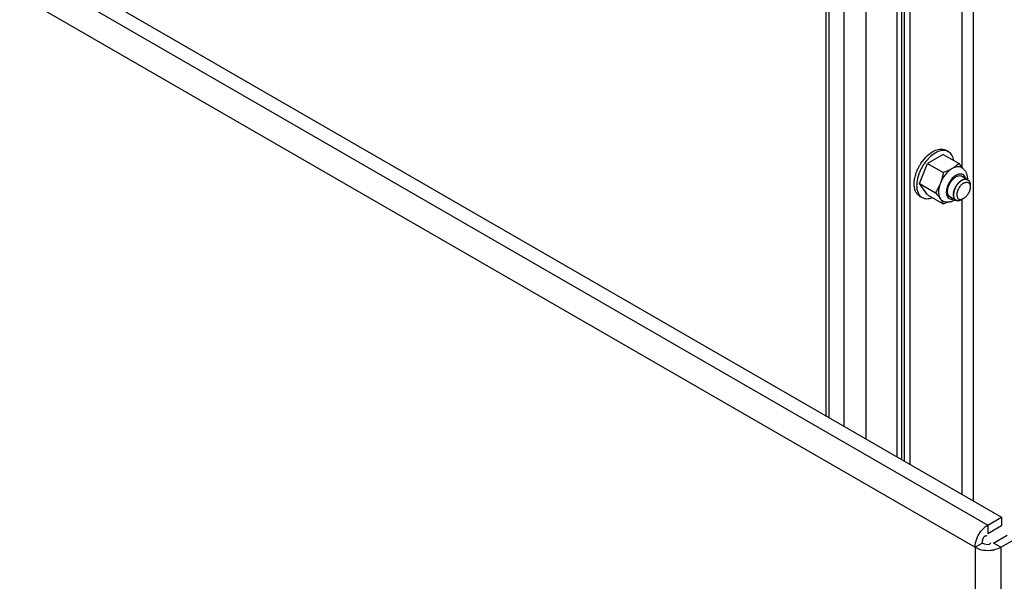
# Paper-space layout '10000398846_2_8' of a CAD drawing. Units: inches. Extents: x 0 to 34, y 0 to 22.
# Drawn here: x 6.3 to 8, y 13.2 to 14.2 of the extents above; entities that cross this region are included whole.
import ezdxf

# ---------------------------------------------------------------- set-up
doc = ezdxf.new("R2010")
doc.units = ezdxf.units.IN
doc.header["$LTSCALE"] = 1.87
doc.header["$MEASUREMENT"] = 0
doc.layers.get('0').update_dxf_attribs({"linetype": 'CONTINUOUS'})
doc.layers.add('AXIS_PART', color=7, linetype='CONTINUOUS')

psp = doc.layouts.new('10000398846_2_8')

# ---------------------------------------------------------------- linework, layer by layer
at = {"color": 3, "linetype": 'CONTINUOUS'}
for p, q in [((7.7327, 18.0315), (7.7327, 13.5284)), ((7.8594, 13.4553), (7.8594, 17.9603)), ((7.8733, 16.2097), (7.8733, 13.4472)), ((8.0085, 13.3272), (8.0321, 13.3408)), ((8.0052, 13.3234), (8.0065, 13.3232)), ((8.0181, 13.3106), (8.0417, 13.3242))]:
    psp.add_line(p, q, dxfattribs=at)
at = {"color": 9, "linetype": 'CONTINUOUS'}
for p, q in [((7.7595, 13.5129), (7.7595, 18.0161)), ((7.7979, 13.4907), (7.7979, 17.9958)), ((7.8514, 13.4599), (7.8514, 17.9649)), ((7.9833, 13.3837), (7.9833, 16.2621)), ((4.2809, 15.494), (8.0085, 13.3418)), ((4.2586, 15.4553), (7.9862, 13.3032)), ((7.9641, 13.9614), (7.9641, 14.8183)), ((7.9575, 13.9497), (7.9541, 13.9483)), ((7.9366, 13.9215), (7.9365, 13.9187)), ((7.9641, 13.3948), (7.9641, 13.9059)), ((8.0085, 13.3418), (8.0085, 13.3272)), ((8.0308, 13.3032), (8.0181, 13.3106)), ((7.9862, 13.3032), (7.9862, 5.1483)), ((8.0308, 13.3032), (8.0308, 5.1483))]:
    psp.add_line(p, q, dxfattribs=at)
at = {"color": 7, "linetype": 'CONTINUOUS'}
for p, q in [((7.8637, 16.2152), (7.8637, 13.4528)), ((4.3045, 15.5076), (8.0321, 13.3555)), ((7.7275, 14.6681), (7.7275, 13.5314)), ((7.936, 13.9913), (7.9404, 13.9888)), ((7.9072, 13.9787), (7.9026, 13.9738)), ((7.931, 13.9841), (7.9039, 13.9685)), ((7.931, 13.9841), (7.9585, 13.9683)), ((7.8903, 13.9335), (7.9039, 13.9685)), ((7.9039, 13.9685), (7.9313, 13.9526)), ((7.8807, 13.9329), (7.881, 13.9382)), ((7.8863, 13.9413), (7.8854, 13.9357)), ((7.9531, 13.9452), (7.9561, 13.9466)), ((7.9728, 13.9408), (7.9737, 13.9403)), ((7.9737, 13.9403), (7.9737, 13.9403)), ((7.9737, 13.9403), (7.9742, 13.94)), ((7.9742, 13.94), (7.9743, 13.9399)), ((7.9743, 13.9399), (7.975, 13.9393)), ((7.975, 13.9393), (7.9751, 13.9392)), ((7.9751, 13.9392), (7.9757, 13.9385)), ((7.9757, 13.9385), (7.9758, 13.9384)), ((7.9758, 13.9384), (7.9763, 13.9376)), ((7.9763, 13.9376), (7.9764, 13.9375)), ((7.9764, 13.9375), (7.9768, 13.9366)), ((7.9768, 13.9366), (7.9769, 13.9365)), ((7.9769, 13.9365), (7.9772, 13.9356)), ((7.9039, 13.9141), (7.8903, 13.9335)), ((7.8903, 13.9335), (7.9177, 13.9176)), ((7.9387, 13.92), (7.9388, 13.9223)), ((7.9772, 13.9356), (7.9773, 13.9354)), ((7.9773, 13.9354), (7.9776, 13.9344)), ((7.9776, 13.9344), (7.9776, 13.9342)), ((7.9776, 13.9342), (7.9778, 13.9331)), ((7.9778, 13.9331), (7.9778, 13.9329)), ((7.9778, 13.9329), (7.9779, 13.9318)), ((7.9779, 13.9318), (7.9779, 13.9315)), ((7.9779, 13.9315), (7.9779, 13.9311)), ((7.9779, 13.9311), (7.9779, 13.931)), ((7.8902, 13.912), (7.8946, 13.9095)), ((7.9039, 13.9141), (7.9313, 13.8983)), ((7.9391, 13.9161), (7.9388, 13.9185)), ((7.9534, 13.9047), (7.9532, 13.9049)), ((7.9543, 13.9044), (7.9534, 13.9047)), ((7.9553, 13.9041), (7.9544, 13.9043)), ((7.9563, 13.9039), (7.9553, 13.9041)), ((7.9574, 13.9039), (7.9564, 13.9039)), ((7.9585, 13.9041), (7.9575, 13.9039)), ((7.9597, 13.9043), (7.9586, 13.9041)), ((7.9598, 13.9043), (7.9597, 13.9043)), ((7.9609, 13.9047), (7.9598, 13.9043)), ((7.961, 13.9047), (7.9609, 13.9047)), ((7.9622, 13.9052), (7.961, 13.9047)), ((7.9634, 13.9059), (7.9622, 13.9052)), ((7.9622, 13.9052), (7.9622, 13.9052)), ((7.9313, 13.8983), (7.9387, 13.9012)), ((8.0085, 13.3418), (8.0321, 13.3555)), ((8.0321, 13.3555), (8.0321, 13.3408)), ((7.9989, 13.3106), (7.9862, 13.3032)), ((8.0308, 13.3032), (8.0544, 13.3169))]:
    psp.add_line(p, q, dxfattribs=at)
for centre, radius, start, end in [((7.9603, 13.9248), 0.0757, 141.216, 144.3101), ((7.9583, 13.9264), 0.0731, 139.6164, 141.2098), ((7.9626, 13.9231), 0.0786, 148.837, 157.901), ((7.9625, 13.9232), 0.0784, 144.3123, 148.8565), ((7.9545, 13.946), 0.0175, 49.9175, 59.9826), ((7.9542, 13.9457), 0.0179, 43.2374, 49.893), ((7.9474, 13.9282), 0.0625, 166.1229, 167.9466), ((7.9589, 13.9247), 0.0745, 157.9751, 158.6824), ((7.9601, 13.9403), 0.00699, 64.0074, 69.9378), ((7.9602, 13.9404), 0.00689, 60.0034, 63.9915), ((7.9595, 13.9405), 0.00706, 47.5461, 54.7371), ((7.9601, 13.9403), 0.00701, 47.5729, 59.9381), ((7.9488, 13.943), 0.024, 14.5222, 15.4595), ((7.9485, 13.9429), 0.0243, 14.0622, 14.523), ((7.9403, 13.942), 0.0326, 357.8915, 359.9914), ((7.9315, 13.9304), 0.0464, 175.9589, 179.9358), ((7.9355, 13.9301), 0.0505, 173.6201, 175.9658), ((7.9568, 13.92), 0.0181, 179.9446, 184.8079), ((7.9465, 13.9167), 0.00702, 227.5735, 238.6326), ((7.9464, 13.9165), 0.00689, 238.6854, 240.0018), ((7.9459, 13.9169), 0.00691, 244.1233, 245.2252), ((7.9459, 13.917), 0.00701, 245.2352, 249.9064), ((7.9464, 13.9166), 0.00696, 240.0372, 249.9423), ((8.0092, 13.3463), 0.0483, 278.8305, 285.2753)]:
    psp.add_arc(centre, radius, start, end, dxfattribs=at)
at = {"color": 9, "linetype": 'CONTINUOUS'}
for centre, radius, start, end in [((7.9645, 13.9284), 0.0224, 117.667, 122.3165), ((7.9587, 13.9187), 0.0222, 179.9996, 180.404), ((7.9582, 13.9187), 0.0217, 180.4006, 181.6837)]:
    psp.add_arc(centre, radius, start, end, dxfattribs=at)
at = {"color": 7, "linetype": 'CONTINUOUS'}
for points, knots in [([(7.9023, 13.9806), (7.905, 13.9833), (7.9106, 13.9879), (7.9196, 13.9925), (7.9272, 13.9938), (7.9326, 13.9929), (7.9349, 13.9919), (7.936, 13.9913)], [0, 0, 0, 0, 0.304088, 0.570766, 0.798121, 0.90094, 1, 1, 1, 1]), ([(7.9404, 13.9888), (7.9393, 13.9894), (7.937, 13.9904), (7.9317, 13.9913), (7.9243, 13.9901), (7.9154, 13.9857), (7.9099, 13.9813), (7.9072, 13.9787)], [0, 0, 0, 0, 0.099538, 0.202725, 0.430269, 0.696477, 1, 1, 1, 1]), ([(7.9494, 13.9736), (7.9489, 13.9768), (7.9475, 13.9815), (7.9438, 13.9864), (7.9416, 13.9881), (7.9404, 13.9888)], [0, 0, 0, 0, 0.534719, 0.772606, 1, 1, 1, 1]), ([(7.888, 13.9607), (7.8889, 13.9626), (7.8929, 13.9698), (7.8979, 13.9763), (7.9023, 13.9806)], [0, 0, 0, 0, 0.254687, 1, 1, 1, 1]), ([(7.8834, 13.9494), (7.8837, 13.9504), (7.885, 13.9542), (7.8866, 13.958), (7.888, 13.9607)], [0, 0, 0, 0, 0.245664, 1, 1, 1, 1]), ([(7.9466, 13.9595), (7.9444, 13.9582), (7.9402, 13.9551), (7.9326, 13.947), (7.9283, 13.9395), (7.9262, 13.9341)], [0, 0, 0, 0, 0.228317, 0.478261, 1, 1, 1, 1]), ([(7.9466, 13.9595), (7.9454, 13.9588), (7.9405, 13.9562), (7.9353, 13.9541), (7.9313, 13.9526)], [0, 0, 0, 0, 0.240164, 1, 1, 1, 1]), ([(7.9585, 13.9683), (7.9567, 13.9667), (7.9529, 13.9635), (7.9488, 13.9608), (7.9466, 13.9595)], [0, 0, 0, 0, 0.484071, 1, 1, 1, 1]), ([(7.9632, 13.9611), (7.9621, 13.9618), (7.9596, 13.9627), (7.9554, 13.9628), (7.951, 13.9617), (7.948, 13.9603), (7.9466, 13.9595)], [0, 0, 0, 0, 0.217771, 0.450953, 0.710192, 1, 1, 1, 1]), ([(7.9658, 13.9593), (7.9652, 13.9601), (7.9629, 13.9631), (7.9604, 13.9661), (7.9585, 13.9683)], [0, 0, 0, 0, 0.233051, 1, 1, 1, 1]), ([(7.9672, 13.9579), (7.9684, 13.9568), (7.9703, 13.954), (7.9715, 13.951), (7.9719, 13.9494)], [0, 0, 0, 0, 0.497897, 1, 1, 1, 1]), ([(7.881, 13.9382), (7.8811, 13.9391), (7.8816, 13.9429), (7.8826, 13.9466), (7.8834, 13.9494)], [0, 0, 0, 0, 0.241171, 1, 1, 1, 1]), ([(7.8895, 13.9518), (7.8892, 13.9511), (7.8881, 13.9483), (7.8873, 13.9454), (7.8867, 13.9432)], [0, 0, 0, 0, 0.254502, 1, 1, 1, 1]), ([(7.9313, 13.9526), (7.931, 13.951), (7.9297, 13.9448), (7.9279, 13.9386), (7.9262, 13.9341)], [0, 0, 0, 0, 0.251783, 1, 1, 1, 1]), ([(7.9403, 13.9288), (7.9408, 13.9299), (7.9427, 13.9345), (7.9456, 13.9387), (7.9482, 13.9413)], [0, 0, 0, 0, 0.250722, 1, 1, 1, 1]), ([(7.9482, 13.9413), (7.9486, 13.9417), (7.9501, 13.9431), (7.9518, 13.9444), (7.9531, 13.9452)], [0, 0, 0, 0, 0.262625, 1, 1, 1, 1]), ([(7.9494, 13.9104), (7.9493, 13.9107), (7.9493, 13.9113), (7.9492, 13.912), (7.9491, 13.9125), (7.949, 13.9128), (7.949, 13.913), (7.949, 13.9132), (7.949, 13.9133), (7.949, 13.9134), (7.949, 13.9135), (7.949, 13.9136), (7.949, 13.9137), (7.949, 13.9139), (7.949, 13.9142), (7.949, 13.9145), (7.949, 13.9149), (7.949, 13.9154), (7.9491, 13.9158), (7.9491, 13.9161), (7.9491, 13.9164), (7.9491, 13.9166), (7.9491, 13.9167), (7.9491, 13.9168), (7.9491, 13.9169), (7.9491, 13.917), (7.9491, 13.917), (7.9491, 13.9171), (7.9492, 13.9172), (7.9492, 13.9175), (7.9493, 13.9179), (7.9494, 13.9184), (7.9495, 13.9189), (7.9496, 13.9194), (7.9497, 13.9199), (7.9498, 13.9202), (7.9498, 13.9204), (7.9498, 13.9206), (7.9499, 13.9207), (7.9499, 13.9208), (7.9499, 13.9209), (7.95, 13.9211), (7.9501, 13.9213), (7.9502, 13.9216), (7.9503, 13.9221), (7.9505, 13.9226), (7.9507, 13.9231), (7.9509, 13.9236), (7.951, 13.9239), (7.9511, 13.9242), (7.9511, 13.9243), (7.9512, 13.9245), (7.9512, 13.9246), (7.9513, 13.9248), (7.9514, 13.925), (7.9517, 13.9255), (7.952, 13.9263), (7.9524, 13.927), (7.9527, 13.9275), (7.9528, 13.9277), (7.9529, 13.9279), (7.9529, 13.928), (7.953, 13.9282), (7.9531, 13.9283), (7.9532, 13.9285), (7.9534, 13.9289), (7.9537, 13.9293), (7.954, 13.9298), (7.9543, 13.9303), (7.9546, 13.9307), (7.9548, 13.931), (7.9549, 13.9312), (7.955, 13.9314), (7.9551, 13.9315), (7.9551, 13.9315), (7.9552, 13.9316), (7.9553, 13.9317), (7.9554, 13.9319), (7.9557, 13.9322), (7.956, 13.9326), (7.9563, 13.933), (7.9567, 13.9335), (7.9571, 13.9339), (7.9574, 13.9343), (7.9576, 13.9345), (7.9577, 13.9346), (7.9577, 13.9347), (7.9578, 13.9348), (7.9579, 13.9348), (7.958, 13.935), (7.9582, 13.9351), (7.9584, 13.9353), (7.9586, 13.9356), (7.959, 13.9359), (7.9594, 13.9362), (7.9598, 13.9366), (7.9601, 13.9369), (7.9603, 13.9371), (7.9604, 13.9372), (7.9605, 13.9373), (7.9606, 13.9373), (7.9606, 13.9374), (7.9608, 13.9375), (7.961, 13.9376), (7.9612, 13.9378), (7.9614, 13.9379), (7.9619, 13.9383), (7.9626, 13.9388), (7.9631, 13.9391), (7.9634, 13.9393)], [0, 0, 0, 0, 0.03125, 0.0625, 0.078125, 0.085938, 0.09375, 0.101562, 0.105469, 0.109375, 0.111328, 0.113281, 0.117188, 0.125, 0.132812, 0.140625, 0.15625, 0.171875, 0.1875, 0.195312, 0.203125, 0.210938, 0.214844, 0.21875, 0.220703, 0.222656, 0.224609, 0.226562, 0.230469, 0.234375, 0.25, 0.265625, 0.28125, 0.296875, 0.3125, 0.320312, 0.328125, 0.332031, 0.333984, 0.335938, 0.339844, 0.34375, 0.351562, 0.359375, 0.375, 0.390625, 0.40625, 0.421875, 0.429688, 0.4375, 0.441406, 0.445312, 0.449219, 0.453125, 0.460938, 0.46875, 0.5, 0.53125, 0.539062, 0.546875, 0.550781, 0.554688, 0.558594, 0.5625, 0.570312, 0.578125, 0.59375, 0.609375, 0.625, 0.640625, 0.648438, 0.65625, 0.660156, 0.664062, 0.666016, 0.667969, 0.671875, 0.679688, 0.6875, 0.703125, 0.71875, 0.734375, 0.75, 0.765625, 0.773438, 0.775391, 0.777344, 0.78125, 0.785156, 0.789062, 0.796875, 0.804688, 0.8125, 0.828125, 0.84375, 0.859375, 0.875, 0.882812, 0.886719, 0.888672, 0.890625, 0.894531, 0.898438, 0.90625, 0.914062, 0.921875, 0.9375, 0.96875, 1, 1, 1, 1]), ([(7.9561, 13.9466), (7.9571, 13.947), (7.9593, 13.9475), (7.9616, 13.9472), (7.9625, 13.9468)], [0, 0, 0, 0, 0.531316, 1, 1, 1, 1]), ([(7.9634, 13.9393), (7.9635, 13.9394), (7.9636, 13.9394), (7.9638, 13.9395), (7.9639, 13.9396), (7.964, 13.9397), (7.9642, 13.9397), (7.9643, 13.9398), (7.9644, 13.9398), (7.9645, 13.9399), (7.9646, 13.9399), (7.9646, 13.94), (7.9647, 13.94), (7.9649, 13.9401), (7.965, 13.9401), (7.9651, 13.9402), (7.9652, 13.9402), (7.9654, 13.9403), (7.9655, 13.9404), (7.9657, 13.9404), (7.9657, 13.9405), (7.9658, 13.9405), (7.9659, 13.9405), (7.966, 13.9405), (7.9661, 13.9406), (7.9662, 13.9406), (7.9663, 13.9406), (7.9663, 13.9407), (7.9665, 13.9407), (7.9667, 13.9408), (7.9668, 13.9408), (7.9669, 13.9408)], [0, 0, 0, 0, 0.0625, 0.125, 0.15625, 0.1875, 0.21875, 0.25, 0.28125, 0.3125, 0.328125, 0.34375, 0.375, 0.4375, 0.46875, 0.5, 0.53125, 0.5625, 0.625, 0.65625, 0.671875, 0.6875, 0.71875, 0.75, 0.78125, 0.8125, 0.828125, 0.84375, 0.875, 0.9375, 1, 1, 1, 1]), ([(7.9669, 13.9408), (7.967, 13.9409), (7.9673, 13.9409), (7.9676, 13.941), (7.9678, 13.9411), (7.9679, 13.9411), (7.968, 13.9411), (7.9681, 13.9411), (7.9683, 13.9411), (7.9685, 13.9412), (7.9687, 13.9412), (7.9688, 13.9412), (7.969, 13.9413), (7.9691, 13.9413), (7.9692, 13.9413), (7.9693, 13.9413), (7.9696, 13.9413), (7.9698, 13.9413), (7.9699, 13.9413), (7.97, 13.9413), (7.9701, 13.9413), (7.9702, 13.9413), (7.9704, 13.9413), (7.9706, 13.9413), (7.9708, 13.9412), (7.9709, 13.9412), (7.971, 13.9412), (7.9711, 13.9412), (7.9713, 13.9412), (7.9714, 13.9411), (7.9716, 13.9411), (7.9718, 13.9411), (7.9719, 13.9411), (7.972, 13.941), (7.972, 13.941), (7.9722, 13.9409), (7.9725, 13.9409), (7.9727, 13.9408), (7.9728, 13.9408)], [0, 0, 0, 0, 0.0625, 0.125, 0.140625, 0.15625, 0.171875, 0.1875, 0.21875, 0.25, 0.28125, 0.3125, 0.328125, 0.34375, 0.359375, 0.375, 0.4375, 0.46875, 0.484375, 0.5, 0.515625, 0.53125, 0.5625, 0.625, 0.640625, 0.65625, 0.671875, 0.6875, 0.71875, 0.75, 0.78125, 0.8125, 0.828125, 0.84375, 0.859375, 0.875, 0.9375, 1, 1, 1, 1]), ([(7.9721, 13.9488), (7.9722, 13.9483), (7.9727, 13.946), (7.9729, 13.9438), (7.9729, 13.942)], [0, 0, 0, 0, 0.246228, 1, 1, 1, 1]), ([(7.8902, 13.912), (7.8887, 13.9129), (7.8859, 13.9152), (7.8829, 13.9201), (7.8811, 13.9262), (7.8807, 13.9306), (7.8807, 13.9329)], [0, 0, 0, 0, 0.217772, 0.450949, 0.710192, 1, 1, 1, 1]), ([(7.8851, 13.9304), (7.8851, 13.9281), (7.8854, 13.9237), (7.8872, 13.9176), (7.8902, 13.9127), (7.893, 13.9103), (7.8946, 13.9095)], [0, 0, 0, 0, 0.289808, 0.54905, 0.782227, 1, 1, 1, 1]), ([(7.9262, 13.9341), (7.9256, 13.9327), (7.9232, 13.927), (7.9202, 13.9215), (7.9177, 13.9176)], [0, 0, 0, 0, 0.253769, 1, 1, 1, 1]), ([(7.9262, 13.9341), (7.9257, 13.9328), (7.924, 13.9279), (7.9231, 13.9226), (7.9231, 13.9187)], [0, 0, 0, 0, 0.266317, 1, 1, 1, 1]), ([(7.9388, 13.9223), (7.9389, 13.9228), (7.9392, 13.925), (7.9398, 13.9272), (7.9403, 13.9288)], [0, 0, 0, 0, 0.239222, 1, 1, 1, 1]), ([(7.8946, 13.9095), (7.8958, 13.9088), (7.8984, 13.9077), (7.9045, 13.9069), (7.9092, 13.908), (7.9122, 13.9092)], [0, 0, 0, 0, 0.227443, 0.465356, 1, 1, 1, 1]), ([(7.9177, 13.9176), (7.9185, 13.9167), (7.9215, 13.9132), (7.9243, 13.9097), (7.9262, 13.907)], [0, 0, 0, 0, 0.269759, 1, 1, 1, 1]), ([(7.9231, 13.9187), (7.9231, 13.9176), (7.9233, 13.9135), (7.9245, 13.9094), (7.9262, 13.907)], [0, 0, 0, 0, 0.279858, 1, 1, 1, 1]), ([(7.9262, 13.907), (7.9268, 13.9062), (7.9286, 13.9034), (7.9303, 13.9005), (7.9313, 13.8983)], [0, 0, 0, 0, 0.283808, 1, 1, 1, 1]), ([(7.9262, 13.907), (7.9265, 13.9066), (7.9275, 13.9053), (7.9289, 13.9041), (7.93, 13.9035)], [0, 0, 0, 0, 0.257667, 1, 1, 1, 1]), ([(7.9387, 13.9011), (7.9371, 13.9012), (7.9341, 13.9016), (7.9313, 13.9028), (7.93, 13.9035)], [0, 0, 0, 0, 0.500109, 1, 1, 1, 1]), ([(7.9524, 13.9053), (7.9503, 13.904), (7.9459, 13.9019), (7.941, 13.9011), (7.9387, 13.9011)], [0, 0, 0, 0, 0.509604, 1, 1, 1, 1]), ([(7.9417, 13.9115), (7.9414, 13.9118), (7.9402, 13.9131), (7.9395, 13.9148), (7.9391, 13.9161)], [0, 0, 0, 0, 0.233625, 1, 1, 1, 1]), ([(7.9532, 13.9049), (7.9531, 13.905), (7.9529, 13.9051), (7.9527, 13.9052), (7.9526, 13.9053), (7.9525, 13.9054), (7.9524, 13.9054), (7.9523, 13.9055), (7.9523, 13.9055), (7.9522, 13.9056), (7.9521, 13.9057), (7.9519, 13.9058), (7.9518, 13.906), (7.9517, 13.9061), (7.9516, 13.9062), (7.9515, 13.9062), (7.9515, 13.9063), (7.9514, 13.9063), (7.9513, 13.9065), (7.9511, 13.9067), (7.951, 13.9069), (7.9509, 13.907), (7.9509, 13.907), (7.9508, 13.9071), (7.9508, 13.9071), (7.9508, 13.9072), (7.9507, 13.9073), (7.9506, 13.9075), (7.9504, 13.9077), (7.9503, 13.9079), (7.9503, 13.908), (7.9502, 13.9081), (7.9502, 13.9081), (7.9502, 13.9083), (7.9501, 13.9084), (7.95, 13.9087), (7.9499, 13.9089), (7.9498, 13.909), (7.9498, 13.9092), (7.9497, 13.9092), (7.9497, 13.9093), (7.9497, 13.9094), (7.9496, 13.9096), (7.9495, 13.91), (7.9494, 13.9103), (7.9494, 13.9104)], [0, 0, 0, 0, 0.0625, 0.09375, 0.125, 0.140625, 0.15625, 0.164062, 0.171875, 0.1875, 0.21875, 0.25, 0.28125, 0.3125, 0.328125, 0.335938, 0.34375, 0.359375, 0.375, 0.4375, 0.46875, 0.484375, 0.492188, 0.5, 0.507812, 0.515625, 0.53125, 0.5625, 0.625, 0.640625, 0.65625, 0.664062, 0.671875, 0.6875, 0.71875, 0.75, 0.78125, 0.8125, 0.828125, 0.835938, 0.84375, 0.859375, 0.875, 0.9375, 1, 1, 1, 1]), ([(7.9586, 13.9041), (7.9586, 13.9041), (7.9586, 13.9041), (7.9586, 13.9041), (7.9586, 13.9041), (7.9586, 13.9041), (7.9586, 13.9041), (7.9585, 13.9041), (7.9585, 13.9041)], [0, 0, 0, 0, 0.25, 0.375, 0.5, 0.625, 0.75, 1, 1, 1, 1]), ([(7.9892, 13.3178), (7.9897, 13.3191), (7.9907, 13.3216), (7.992, 13.324), (7.9927, 13.3252)], [0, 0, 0, 0, 0.497386, 1, 1, 1, 1])]:
    psp.add_open_spline(points, degree=3, knots=knots, dxfattribs=at)
at = {"color": 9, "linetype": 'CONTINUOUS'}
for points, knots in [([(7.9525, 13.9474), (7.9504, 13.9461), (7.9465, 13.9427), (7.9417, 13.9364), (7.9382, 13.9292), (7.9369, 13.924), (7.9366, 13.9215)], [0, 0, 0, 0, 0.23625, 0.49481, 0.756135, 1, 1, 1, 1]), ([(7.9696, 13.9428), (7.9692, 13.9441), (7.9682, 13.9466), (7.9653, 13.9494), (7.9615, 13.9504), (7.9588, 13.9501), (7.9575, 13.9497)], [0, 0, 0, 0, 0.263932, 0.499477, 0.735327, 1, 1, 1, 1]), ([(7.9365, 13.9181), (7.9365, 13.9177), (7.9365, 13.9164), (7.9368, 13.9151), (7.937, 13.9141)], [0, 0, 0, 0, 0.261784, 1, 1, 1, 1]), ([(7.937, 13.9141), (7.9374, 13.9128), (7.9384, 13.9103), (7.9413, 13.9076), (7.9451, 13.9065), (7.9478, 13.9068), (7.9491, 13.9072)], [0, 0, 0, 0, 0.263932, 0.499477, 0.735327, 1, 1, 1, 1])]:
    psp.add_open_spline(points, degree=3, knots=knots, dxfattribs=at)
at = {"color": 7, "linetype": 'CONTINUOUS'}
for points in [[(7.9428, 13.9107), (7.9428, 13.9107), (7.9428, 13.9107), (7.9429, 13.9107)], [(7.9544, 13.9043), (7.9543, 13.9043), (7.9543, 13.9044), (7.9543, 13.9044), (7.9543, 13.9044)], [(7.9553, 13.9041), (7.9553, 13.9041), (7.9553, 13.9041), (7.9553, 13.9041)], [(7.9564, 13.9039), (7.9564, 13.9039), (7.9563, 13.9039), (7.9563, 13.9039), (7.9563, 13.9039)], [(7.9575, 13.9039), (7.9575, 13.9039), (7.9575, 13.9039), (7.9574, 13.9039), (7.9574, 13.9039), (7.9574, 13.9039), (7.9574, 13.9039)], [(8.001, 13.336), (8.0032, 13.3382), (8.0057, 13.3403), (8.0085, 13.3418)], [(7.9927, 13.3252), (7.995, 13.3291), (7.9977, 13.3328), (8.001, 13.336)], [(7.9862, 13.3032), (7.9862, 13.3082), (7.9874, 13.3132), (7.9892, 13.3178)], [(7.9862, 13.3032), (7.9951, 13.2981), (8.0065, 13.2969), (8.0166, 13.2985)], [(8.0219, 13.2997), (8.025, 13.3005), (8.028, 13.3016), (8.0308, 13.3032)]]:
    psp.add_open_spline(points, degree=3, dxfattribs=at)
at = {"color": 3, "linetype": 'CONTINUOUS'}
for points in [[(7.9989, 13.3106), (7.9989, 13.3153), (8.0004, 13.3231), (8.0052, 13.3234)], [(7.9989, 13.3106), (8.0032, 13.3081), (8.0127, 13.3061), (8.0137, 13.3109)]]:
    psp.add_open_spline(points, degree=3, dxfattribs=at)
at = {"layer": 'AXIS_PART', "color": 7, "linetype": 'CONTINUOUS'}
for p, q in [((7.9625, 13.9468), (7.9737, 13.9403)), ((7.9779, 13.931), (7.9779, 13.9276)), ((7.9417, 13.9115), (7.9532, 13.9049)), ((7.9663, 13.9076), (7.9634, 13.9059))]:
    psp.add_line(p, q, dxfattribs=at)
for points, knots in [([(7.9634, 13.9393), (7.9619, 13.9384), (7.959, 13.9362), (7.9552, 13.9319), (7.9521, 13.9269), (7.9499, 13.9215), (7.9488, 13.9162), (7.9489, 13.912), (7.9497, 13.9091), (7.9506, 13.9074), (7.9517, 13.9059), (7.9527, 13.9052), (7.9532, 13.9049)], [0, 0, 0, 0, 0.128679, 0.270272, 0.417428, 0.561774, 0.695445, 0.812711, 0.864676, 0.91251, 0.95714, 1, 1, 1, 1]), ([(7.9634, 13.9393), (7.9643, 13.9398), (7.9661, 13.9407), (7.9688, 13.9414), (7.9714, 13.9413), (7.973, 13.9407), (7.9737, 13.9403)], [0, 0, 0, 0, 0.289797, 0.549047, 0.782227, 1, 1, 1, 1]), ([(7.9737, 13.9403), (7.9743, 13.9399), (7.9756, 13.9389), (7.9769, 13.9367), (7.9777, 13.934), (7.9779, 13.932), (7.9779, 13.931)], [0, 0, 0, 0, 0.217772, 0.450951, 0.710201, 1, 1, 1, 1]), ([(7.9663, 13.9343), (7.9646, 13.9334), (7.9615, 13.9308), (7.9579, 13.9258), (7.9558, 13.921), (7.9549, 13.9171), (7.9546, 13.9143), (7.9548, 13.9118), (7.9555, 13.9097), (7.9565, 13.9079), (7.958, 13.9066), (7.9599, 13.906), (7.9619, 13.9059), (7.9641, 13.9065), (7.9656, 13.9071), (7.9663, 13.9076)], [0, 0, 0, 0, 0.138199, 0.291291, 0.444383, 0.516292, 0.582937, 0.64337, 0.697432, 0.746057, 0.79147, 0.836882, 0.885507, 0.939568, 1, 1, 1, 1]), ([(7.9663, 13.9343), (7.967, 13.9348), (7.9684, 13.9354), (7.9706, 13.936), (7.9727, 13.9359), (7.9745, 13.9353), (7.976, 13.934), (7.9771, 13.9322), (7.9778, 13.9301), (7.9779, 13.9285), (7.9779, 13.9276)], [0, 0, 0, 0, 0.144898, 0.274522, 0.391111, 0.499997, 0.608884, 0.725474, 0.8551, 1, 1, 1, 1]), ([(7.9779, 13.9276), (7.9779, 13.9257), (7.9772, 13.9217), (7.9747, 13.9161), (7.9711, 13.9111), (7.9679, 13.9085), (7.9663, 13.9076)], [0, 0, 0, 0, 0.237219, 0.5, 0.762781, 1, 1, 1, 1]), ([(7.9532, 13.9049), (7.9539, 13.9045), (7.9554, 13.9039), (7.958, 13.9039), (7.9607, 13.9045), (7.9625, 13.9054), (7.9634, 13.9059)], [0, 0, 0, 0, 0.217773, 0.450953, 0.710203, 1, 1, 1, 1])]:
    psp.add_open_spline(points, degree=3, knots=knots, dxfattribs=at)

doc.saveas('drawing.dxf')
